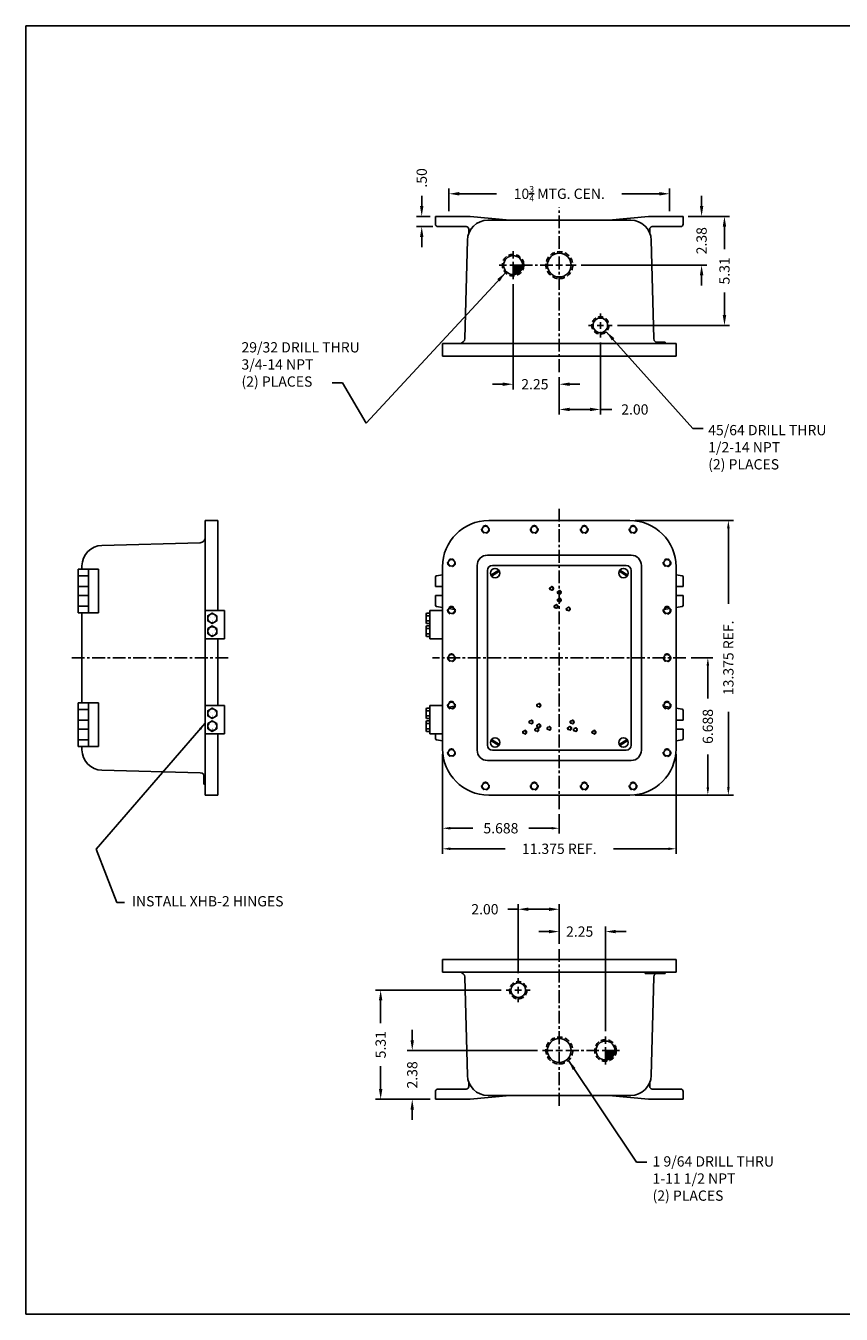
# Model space of a CAD drawing. Extents: x 0 to 78.5, y 0 to 62.8.
# Drawn here: x 0 to 39.7, y 0 to 62.8 of the extents above; entities that cross this region are included whole.
import ezdxf

# ---------------------------------------------------------------- set-up
doc = ezdxf.new("R2010")
doc.units = 0
doc.header["$LTSCALE"] = 0.5
doc.header["$MEASUREMENT"] = 0
doc.linetypes.add('CENTER', pattern=[2, 1.25, -0.25, 0.25, -0.25])
doc.linetypes.add('DASHED', pattern=[0.75, 0.5, -0.25])
doc.layers.get('0').update_dxf_attribs({"linetype": 'CONTINUOUS'})
doc.layers.get('DEFPOINTS').update_dxf_attribs({"linetype": 'CONTINUOUS'})
for name, color, linetype in [('CENTER', 1, 'CENTER'), ('Csize$0$BORDER', 170, 'CONTINUOUS'), ('DIM', 3, 'CONTINUOUS'), ('DRILL', 5, 'CONTINUOUS'), ('HATCH', 6, 'CONTINUOUS'), ('TAP', 4, 'DASHED')]:
    doc.layers.add(name, color=color, linetype=linetype)
doc.styles.add('ROMANS', font='ROMANS.SHX')
doc.dimstyles.new('CAST$0', dxfattribs={"dimscale": 4, "dimtxt": 0.125, "dimasz": 0.125, "dimexe": 0.0625, "dimexo": 0.0625, "dimgap": 0.09, "dimtad": 0, "dimdec": 5, "dimzin": 4, "dimdsep": 46, "dimlunit": 5, "dimtxsty": 'ROMANS', "dimcen": 0.09, "dimadec": 0, "dimazin": 0, "dimtfac": 0.625, "dimtdec": 5, "dimtofl": 0, "dimtmove": 0, "dimatfit": 3, "dimfxl": 0, "dimtolj": 1, "dimtzin": 4, "dimarcsym": 0})
doc.dimstyles.new('MACH2$0', dxfattribs={"dimscale": 4, "dimtxt": 0.125, "dimasz": 0.125, "dimexe": 0.0625, "dimexo": 0.0625, "dimgap": 0.09, "dimtad": 0, "dimzin": 4, "dimdsep": 46, "dimtxsty": 'ROMANS', "dimcen": 0.09, "dimadec": 0, "dimazin": 0, "dimtfac": 0.625, "dimtofl": 0, "dimtmove": 0, "dimatfit": 3, "dimfxl": 0, "dimtolj": 1, "dimtzin": 4, "dimarcsym": 0})
doc.dimstyles.new('MACH2$7', dxfattribs={"dimscale": 4, "dimtxt": 0.125, "dimasz": 0.125, "dimexe": 0.0625, "dimexo": 0.0625, "dimgap": 0.09, "dimtad": 0, "dimtih": 1, "dimtoh": 1, "dimzin": 4, "dimdsep": 46, "dimtxsty": 'ROMANS', "dimcen": 0.09, "dimadec": 0, "dimazin": 0, "dimtfac": 0.625, "dimtofl": 0, "dimtmove": 0, "dimatfit": 3, "dimfxl": 0, "dimtolj": 1, "dimtzin": 4, "dimarcsym": 0})
doc.dimstyles.new('MACH3$0', dxfattribs={"dimtxt": 0.125, "dimasz": 0.0938, "dimexe": 0.0625, "dimexo": 0.0625, "dimgap": 0.09, "dimtad": 0, "dimdec": 3, "dimzin": 4, "dimdsep": 46, "dimtxsty": 'ROMANS', "dimcen": 0.09, "dimadec": 0, "dimazin": 0, "dimtfac": 0.625, "dimtdec": 3, "dimtofl": 0, "dimtmove": 0, "dimatfit": 3, "dimfxl": 0, "dimtolj": 1, "dimtzin": 4, "dimarcsym": 0})
doc.dimstyles.new('MACH3$7', dxfattribs={"dimtxt": 0.125, "dimasz": 0.0938, "dimexe": 0.0625, "dimexo": 0.0625, "dimgap": 0.09, "dimtad": 0, "dimtih": 1, "dimtoh": 1, "dimdec": 3, "dimzin": 4, "dimdsep": 46, "dimtxsty": 'ROMANS', "dimcen": 0.09, "dimadec": 0, "dimazin": 0, "dimtfac": 0.625, "dimtdec": 3, "dimtofl": 0, "dimtmove": 0, "dimatfit": 3, "dimfxl": 0, "dimtolj": 1, "dimtzin": 4, "dimarcsym": 0})

# ---------------------------------------------------------------- blocks, each defined once
blk = doc.blocks.new('*D1')
at = {"color": 0, "linetype": 'ByBlock'}
for p, q in [((20.296, 27.281), (20.296, 23.418)), ((25.983, 24.351), (25.983, 23.418)), ((20.671, 23.668), (21.78, 23.668)), ((25.608, 23.668), (24.5, 23.668))]:
    blk.add_line(p, q, dxfattribs=at)
for points in [[(20.671, 23.731), (20.671, 23.606), (20.296, 23.668)], [(25.608, 23.731), (25.608, 23.606), (25.983, 23.668)]]:
    blk.add_solid(points, dxfattribs=at)
at = {"layer": 'DEFPOINTS', "color": 0, "linetype": 'ByBlock'}
for p in [(20.296, 27.531), (25.983, 24.601), (25.983, 23.668)]:
    blk.add_point(p, dxfattribs=at)
at = {"color": 0, "linetype": 'ByBlock', "insert": (23.14, 23.668), "char_height": 0.5, "attachment_point": 5, "style": 'ROMANS'}
blk.add_mtext('\\A1;5.688', dxfattribs=at)
blk = doc.blocks.new('*D2')
at = {"color": 0, "linetype": 'ByBlock'}
for p, q in [((20.296, 27.281), (20.296, 22.418)), ((31.671, 27.281), (31.671, 22.418)), ((20.671, 22.668), (23.35, 22.668)), ((31.296, 22.668), (28.617, 22.668))]:
    blk.add_line(p, q, dxfattribs=at)
for points in [[(20.671, 22.731), (20.671, 22.606), (20.296, 22.668)], [(31.296, 22.731), (31.296, 22.606), (31.671, 22.668)]]:
    blk.add_solid(points, dxfattribs=at)
at = {"layer": 'DEFPOINTS', "color": 0, "linetype": 'ByBlock'}
for p in [(20.296, 27.531), (31.671, 27.531), (31.671, 22.668)]:
    blk.add_point(p, dxfattribs=at)
at = {"color": 0, "linetype": 'ByBlock', "insert": (25.983, 22.668), "char_height": 0.5, "attachment_point": 5, "style": 'ROMANS'}
blk.add_mtext('\\A1;{11.375 REF.}', dxfattribs=at)
blk = doc.blocks.new('*D3')
at = {"color": 0, "linetype": 'ByBlock'}
for p, q in [((32.4, 31.969), (33.468, 31.969)), ((33.218, 31.594), (33.218, 29.985)), ((33.218, 25.656), (33.218, 27.265)), ((29.671, 25.281), (33.468, 25.281))]:
    blk.add_line(p, q, dxfattribs=at)
for points in [[(33.156, 31.594), (33.281, 31.594), (33.218, 31.969)], [(33.156, 25.656), (33.281, 25.656), (33.218, 25.281)]]:
    blk.add_solid(points, dxfattribs=at)
at = {"layer": 'DEFPOINTS', "color": 0, "linetype": 'ByBlock'}
for p in [(32.15, 31.969), (33.218, 31.969), (29.421, 25.281)]:
    blk.add_point(p, dxfattribs=at)
at = {"color": 0, "linetype": 'ByBlock', "insert": (33.218, 28.625), "char_height": 0.5, "attachment_point": 5, "rotation": 90, "style": 'ROMANS'}
blk.add_mtext('\\A1;6.688', dxfattribs=at)
blk = doc.blocks.new('*D4')
at = {"color": 0, "linetype": 'ByBlock'}
for p, q in [((29.671, 38.656), (34.468, 38.656)), ((34.218, 38.281), (34.218, 34.603)), ((34.218, 25.656), (34.218, 29.335)), ((29.671, 25.281), (34.468, 25.281))]:
    blk.add_line(p, q, dxfattribs=at)
for points in [[(34.156, 38.281), (34.281, 38.281), (34.218, 38.656)], [(34.156, 25.656), (34.281, 25.656), (34.218, 25.281)]]:
    blk.add_solid(points, dxfattribs=at)
at = {"layer": 'DEFPOINTS', "color": 0, "linetype": 'ByBlock'}
for p in [(29.421, 38.656), (34.218, 38.656), (29.421, 25.281)]:
    blk.add_point(p, dxfattribs=at)
at = {"color": 0, "linetype": 'ByBlock', "insert": (34.218, 31.969), "char_height": 0.5, "attachment_point": 5, "rotation": 90, "style": 'ROMANS'}
blk.add_mtext('\\A1;{13.375 REF.}', dxfattribs=at)
blk = doc.blocks.new('*D6')
at = {"layer": 'DEFPOINTS', "color": 0}
for p in [(27.983, 47.576), (25.983, 45.885), (27.983, 44.064)]:
    blk.add_point(p, dxfattribs=at)
at = {"layer": 'DIM', "color": 0, "lineweight": -2}
for p, q in [((27.983, 47.326), (27.983, 43.814)), ((25.983, 45.635), (25.983, 43.814)), ((26.483, 44.064), (27.483, 44.064)), ((27.983, 44.064), (28.541, 44.064))]:
    blk.add_line(p, q, dxfattribs=at)
at = {"layer": 'DIM', "color": 0}
for points in [[(26.483, 44.148), (26.483, 43.981), (25.983, 44.064)], [(27.483, 44.148), (27.483, 43.981), (27.983, 44.064)]]:
    blk.add_solid(points, dxfattribs=at)
at = {"layer": 'DIM', "color": 0, "insert": (29.663, 44.064), "char_height": 0.5, "attachment_point": 5, "style": 'ROMANS'}
blk.add_mtext('\\A1;2.00', dxfattribs=at)
blk = doc.blocks.new('*D7')
at = {"layer": 'DEFPOINTS', "color": 0}
for p in [(23.733, 50.409), (25.983, 45.885), (23.733, 45.292)]:
    blk.add_point(p, dxfattribs=at)
at = {"layer": 'DIM', "color": 0, "lineweight": -2}
for p, q in [((23.733, 50.159), (23.733, 45.042)), ((23.233, 45.292), (22.733, 45.292)), ((25.983, 45.635), (25.983, 45.042)), ((26.483, 45.292), (26.983, 45.292))]:
    blk.add_line(p, q, dxfattribs=at)
at = {"layer": 'DIM', "color": 0}
for points in [[(23.233, 45.376), (23.233, 45.209), (23.733, 45.292)], [(26.483, 45.376), (26.483, 45.209), (25.983, 45.292)]]:
    blk.add_solid(points, dxfattribs=at)
at = {"layer": 'DIM', "color": 0, "insert": (24.794, 45.292), "char_height": 0.5, "attachment_point": 5, "style": 'ROMANS'}
blk.add_mtext('\\A1;2.25', dxfattribs=at)
blk = doc.blocks.new('*D8')
at = {"layer": 'DEFPOINTS', "color": 0}
for p in [(32.015, 53.469), (26.801, 51.094), (32.914, 51.094)]:
    blk.add_point(p, dxfattribs=at)
at = {"layer": 'DIM', "color": 0, "lineweight": -2}
for p, q in [((32.914, 53.969), (32.914, 54.469)), ((32.265, 53.469), (33.164, 53.469)), ((27.051, 51.094), (33.164, 51.094)), ((32.914, 50.594), (32.914, 50.094))]:
    blk.add_line(p, q, dxfattribs=at)
at = {"layer": 'DIM', "color": 0}
for points in [[(32.831, 53.969), (32.998, 53.969), (32.914, 53.469)], [(32.831, 50.594), (32.998, 50.594), (32.914, 51.094)]]:
    blk.add_solid(points, dxfattribs=at)
at = {"layer": 'DIM', "color": 0, "insert": (32.914, 52.281), "char_height": 0.5, "attachment_point": 5, "rotation": 90, "style": 'ROMANS'}
blk.add_mtext('\\A1;2.38', dxfattribs=at)
blk = doc.blocks.new('*D9')
at = {"layer": 'DEFPOINTS', "color": 0}
for p in [(32.015, 53.469), (28.563, 48.156), (34.028, 48.156)]:
    blk.add_point(p, dxfattribs=at)
at = {"layer": 'DIM', "color": 0, "lineweight": -2}
for p, q in [((32.265, 53.469), (34.278, 53.469)), ((34.028, 52.969), (34.028, 51.863)), ((34.028, 48.656), (34.028, 49.762)), ((28.813, 48.156), (34.278, 48.156))]:
    blk.add_line(p, q, dxfattribs=at)
at = {"layer": 'DIM', "color": 0}
for points in [[(33.945, 52.969), (34.111, 52.969), (34.028, 53.469)], [(33.945, 48.656), (34.111, 48.656), (34.028, 48.156)]]:
    blk.add_solid(points, dxfattribs=at)
at = {"layer": 'DIM', "color": 0, "insert": (34.028, 50.813), "char_height": 0.5, "attachment_point": 5, "rotation": 90, "style": 'ROMANS'}
blk.add_mtext('\\A1;5.31', dxfattribs=at)
blk = doc.blocks.new('*D10')
at = {"layer": 'DEFPOINTS', "color": 0}
for p in [(23.983, 19.723), (25.983, 17.781), (23.983, 16.361)]:
    blk.add_point(p, dxfattribs=at)
at = {"layer": 'DIM', "color": 0, "lineweight": -2}
for p, q in [((23.983, 19.723), (23.483, 19.723)), ((23.983, 16.611), (23.983, 19.973)), ((25.483, 19.723), (24.483, 19.723)), ((25.983, 18.031), (25.983, 19.973))]:
    blk.add_line(p, q, dxfattribs=at)
at = {"layer": 'DIM', "color": 0}
for points in [[(24.483, 19.806), (24.483, 19.639), (23.983, 19.723)], [(25.483, 19.806), (25.483, 19.639), (25.983, 19.723)]]:
    blk.add_solid(points, dxfattribs=at)
at = {"layer": 'DIM', "color": 0, "insert": (22.361, 19.723), "char_height": 0.5, "attachment_point": 5, "style": 'ROMANS'}
blk.add_mtext('\\A1;2.00', dxfattribs=at)
blk = doc.blocks.new('*D11')
at = {"layer": 'DEFPOINTS', "color": 0}
for p in [(28.233, 18.635), (25.983, 17.781), (28.233, 13.529)]:
    blk.add_point(p, dxfattribs=at)
at = {"layer": 'DIM', "color": 0, "lineweight": -2}
for p, q in [((25.983, 18.031), (25.983, 18.885)), ((28.233, 13.779), (28.233, 18.885)), ((25.483, 18.635), (24.983, 18.635)), ((28.733, 18.635), (29.233, 18.635))]:
    blk.add_line(p, q, dxfattribs=at)
at = {"layer": 'DIM', "color": 0}
for points in [[(25.483, 18.719), (25.483, 18.552), (25.983, 18.635)], [(28.733, 18.719), (28.733, 18.552), (28.233, 18.635)]]:
    blk.add_solid(points, dxfattribs=at)
at = {"layer": 'DIM', "color": 0, "insert": (26.976, 18.635), "char_height": 0.5, "attachment_point": 5, "style": 'ROMANS'}
blk.add_mtext('\\A1;2.25', dxfattribs=at)
blk = doc.blocks.new('*D12')
at = {"layer": 'DEFPOINTS', "color": 0}
for p in [(18.822, 12.844), (25.166, 12.844), (19.952, 10.469)]:
    blk.add_point(p, dxfattribs=at)
at = {"layer": 'DIM', "color": 0, "lineweight": -2}
for p, q in [((18.822, 13.344), (18.822, 13.844)), ((24.916, 12.844), (18.572, 12.844)), ((19.702, 10.469), (18.572, 10.469)), ((18.822, 9.969), (18.822, 9.469))]:
    blk.add_line(p, q, dxfattribs=at)
at = {"layer": 'DIM', "color": 0}
for points in [[(18.738, 13.344), (18.905, 13.344), (18.822, 12.844)], [(18.738, 9.969), (18.905, 9.969), (18.822, 10.469)]]:
    blk.add_solid(points, dxfattribs=at)
at = {"layer": 'DIM', "color": 0, "insert": (18.822, 11.656), "char_height": 0.5, "attachment_point": 5, "rotation": 90, "style": 'ROMANS'}
blk.add_mtext('\\A1;2.38', dxfattribs=at)
blk = doc.blocks.new('*D13')
at = {"layer": 'DEFPOINTS', "color": 0}
for p in [(17.284, 15.781), (23.403, 15.781), (19.952, 10.469)]:
    blk.add_point(p, dxfattribs=at)
at = {"layer": 'DIM', "color": 0, "lineweight": -2}
for p, q in [((23.153, 15.781), (17.034, 15.781)), ((17.284, 15.281), (17.284, 14.175)), ((17.284, 10.969), (17.284, 12.075)), ((19.702, 10.469), (17.034, 10.469))]:
    blk.add_line(p, q, dxfattribs=at)
at = {"layer": 'DIM', "color": 0}
for points in [[(17.2, 15.281), (17.367, 15.281), (17.284, 15.781)], [(17.2, 10.969), (17.367, 10.969), (17.284, 10.469)]]:
    blk.add_solid(points, dxfattribs=at)
at = {"layer": 'DIM', "color": 0, "insert": (17.284, 13.125), "char_height": 0.5, "attachment_point": 5, "rotation": 90, "style": 'ROMANS'}
blk.add_mtext('\\A1;5.31', dxfattribs=at)
blk = doc.blocks.new('Csize')
at = {"layer": 'Csize$0$BORDER'}
for p, q in [((0, 15.688), (19.625, 15.688)), ((0, 0), (0, 15.688)), ((19.625, 0), (0, 0))]:
    blk.add_line(p, q, dxfattribs=at)
blk = doc.blocks.new('*D26')
at = {"layer": 'DEFPOINTS', "color": 0}
for p in [(31.358, 54.568), (20.608, 53.469), (31.358, 53.469)]:
    blk.add_point(p, dxfattribs=at)
at = {"layer": 'DIM', "color": 0, "lineweight": -2}
for p, q in [((20.608, 53.719), (20.608, 54.818)), ((31.358, 53.719), (31.358, 54.818)), ((21.108, 54.568), (22.93, 54.568)), ((30.858, 54.568), (29.037, 54.568))]:
    blk.add_line(p, q, dxfattribs=at)
at = {"layer": 'DIM', "color": 0}
for points in [[(21.108, 54.652), (21.108, 54.485), (20.608, 54.568)], [(30.858, 54.652), (30.858, 54.485), (31.358, 54.568)]]:
    blk.add_solid(points, dxfattribs=at)
at = {"layer": 'DIM', "color": 0, "insert": (25.983, 54.568), "char_height": 0.5, "attachment_point": 5, "style": 'ROMANS'}
blk.add_mtext('\\A1;10{\\H0.625000x;\\S3/4;} MTG. CEN.', dxfattribs=at)
blk = doc.blocks.new('*D28')
at = {"layer": 'DEFPOINTS', "color": 0}
for p in [(19.284, 53.469), (19.952, 53.469), (20.077, 52.969)]:
    blk.add_point(p, dxfattribs=at)
at = {"layer": 'DIM', "color": 0, "lineweight": -2}
for p, q in [((19.284, 53.969), (19.284, 54.469)), ((19.702, 53.469), (19.034, 53.469)), ((19.827, 52.969), (19.034, 52.969)), ((19.284, 52.469), (19.284, 51.969))]:
    blk.add_line(p, q, dxfattribs=at)
at = {"layer": 'DIM', "color": 0}
for points in [[(19.201, 53.969), (19.368, 53.969), (19.284, 53.469)], [(19.201, 52.469), (19.368, 52.469), (19.284, 52.969)]]:
    blk.add_solid(points, dxfattribs=at)
at = {"layer": 'DIM', "color": 0, "insert": (19.284, 55.341), "char_height": 0.5, "attachment_point": 5, "rotation": 90, "style": 'ROMANS'}
blk.add_mtext('\\A1;.50', dxfattribs=at)

msp = doc.modelspace()

# ---------------------------------------------------------------- hatches: boundary and pattern name
at = {"layer": 'HATCH'}
for points in [[(24.19426, 51.09375), (24.05336, 51.09375), (23.73336, 51.09375), (23.73336, 50.77375), (23.73336, 50.63285, 0.414213562)], [(28.23336, 12.52375), (28.23336, 12.38285, 0.414213562), (28.69426, 12.84375), (28.55336, 12.84375), (28.23336, 12.84375)]]:
    msp.add_hatch(color=256, dxfattribs=at).paths.add_polyline_path(points)

# ---------------------------------------------------------------- linework, layer by layer
for p, q in [((21.63961, 53.46875), (19.95211, 53.46875)), ((19.95211, 53.46875), (19.95211, 53.09375)), ((23.57711, 53.28125), (21.63961, 53.46875)), ((28.38961, 53.28125), (30.32711, 53.46875)), ((30.32711, 53.46875), (32.01461, 53.46875)), ((32.01461, 53.46875), (32.01461, 53.09375)), ((21.45211, 52.96875), (20.07711, 52.96875)), ((21.57711, 52.84375), (21.57711, 52.652146)), ((22.505784, 53.28125), (29.460936, 53.28125)), ((30.38961, 52.84375), (30.38961, 52.652146)), ((30.51461, 52.96875), (31.88961, 52.96875)), ((21.380887, 47.524706), (21.506127, 52.307427)), ((30.585833, 47.524706), (30.460593, 52.307427)), ((20.29586, 47.28125), (31.67086, 47.28125)), ((20.29586, 46.65625), (20.29586, 47.28125)), ((30.670388, 47.34375), (31.144433, 47.34375)), ((31.144433, 47.28125), (31.144433, 47.34375)), ((31.67086, 46.65625), (31.67086, 47.28125)), ((20.29586, 46.65625), (31.67086, 46.65625)), ((8.736538, 38.65625), (8.736538, 25.28125)), ((9.361538, 38.65625), (8.736538, 38.65625)), ((9.361538, 38.65625), (9.361538, 34.26525)), ((29.42086, 38.65625), (22.54586, 38.65625)), ((8.493082, 37.571223), (3.710361, 37.445983)), ((2.736538, 36.446326), (2.736538, 36.28125)), ((20.29586, 27.53125), (20.29586, 36.40625)), ((21.98336, 27.46875), (21.98336, 36.46875)), ((29.48336, 36.96875), (22.48336, 36.96875)), ((29.23336, 36.46875), (22.73336, 36.46875)), ((29.98336, 27.46875), (29.98336, 36.46875)), ((31.67086, 27.53125), (31.67086, 36.40625)), ((2.549038, 34.15625), (2.549038, 36.28125)), ((3.549038, 36.28125), (2.549038, 36.28125)), ((3.049038, 35.959255), (2.549038, 35.959255)), ((3.049038, 34.15625), (3.049038, 36.28125)), ((3.549038, 34.15625), (3.549038, 36.28125)), ((19.95211, 35.90625), (19.95211, 35.4375)), ((20.004403, 35.967911), (20.29586, 36.016157)), ((22.48336, 27.71875), (22.48336, 36.21875)), ((29.48336, 27.71875), (29.48336, 36.21875)), ((31.962317, 35.967911), (31.67086, 36.016157)), ((32.01461, 35.90625), (32.01461, 35.4375)), ((3.049038, 35.4375), (2.549038, 35.4375)), ((19.95211, 35.4375), (20.29586, 35.4375)), ((32.01461, 35.4375), (31.67086, 35.4375)), ((3.049038, 35), (2.549038, 35)), ((19.95211, 34.53125), (19.95211, 35)), ((19.95211, 35), (20.29586, 35)), ((32.01461, 35), (31.67086, 35)), ((32.01461, 34.53125), (32.01461, 35)), ((3.049038, 34.478245), (2.549038, 34.478245)), ((3.549038, 34.15625), (2.549038, 34.15625)), ((2.736538, 34.15625), (2.736538, 29.78125)), ((9.674038, 34.26525), (8.736538, 34.26525)), ((9.674038, 34.26525), (9.674038, 32.89025)), ((19.498985, 34.110009), (19.518613, 34.144005)), ((19.498985, 34.110009), (19.498985, 33.670491)), ((19.518613, 34.144005), (19.67086, 34.144005)), ((19.518613, 34.017128), (19.67086, 34.017128)), ((19.67086, 34.26525), (20.29586, 34.26525)), ((19.67086, 34.26525), (19.67086, 32.89025)), ((20.004403, 34.469589), (20.29586, 34.421343)), ((20.604892, 34.370189), (20.883634, 34.324048)), ((31.083085, 34.324048), (31.361828, 34.370189)), ((31.962317, 34.469589), (31.67086, 34.421343)), ((19.498985, 33.670491), (19.518613, 33.636495)), ((19.498985, 33.485009), (19.518613, 33.519005)), ((19.498985, 33.485009), (19.498985, 33.045491)), ((19.518613, 33.763372), (19.67086, 33.763372)), ((19.518613, 33.636495), (19.67086, 33.636495)), ((19.518613, 33.519005), (19.67086, 33.519005)), ((19.518613, 33.392128), (19.67086, 33.392128)), ((9.674038, 32.89025), (8.736538, 32.89025)), ((9.361538, 32.89025), (9.361538, 29.64025)), ((19.498985, 33.045491), (19.518613, 33.011495)), ((19.518613, 33.138372), (19.67086, 33.138372)), ((19.518613, 33.011495), (19.67086, 33.011495)), ((19.67086, 32.89025), (20.29586, 32.89025)), ((2.549038, 29.78125), (2.549038, 27.65625)), ((3.549038, 29.78125), (2.549038, 29.78125)), ((3.049038, 29.78125), (3.049038, 27.65625)), ((3.549038, 29.78125), (3.549038, 27.65625)), ((9.674038, 29.64025), (8.736538, 29.64025)), ((9.674038, 29.64025), (9.674038, 28.26525)), ((19.498985, 29.485009), (19.518613, 29.519005)), ((19.518613, 29.519005), (19.67086, 29.519005)), ((19.67086, 29.64025), (19.67086, 28.26525)), ((19.67086, 29.64025), (20.29586, 29.64025)), ((20.604892, 29.567311), (20.883634, 29.613452)), ((31.083085, 29.613452), (31.361828, 29.567311)), ((31.962317, 29.467911), (31.67086, 29.516157)), ((3.049038, 29.459255), (2.549038, 29.459255)), ((3.049038, 28.9375), (2.549038, 28.9375)), ((19.498985, 29.485009), (19.498985, 29.045491)), ((19.498985, 29.045491), (19.518613, 29.011495)), ((19.498985, 28.860009), (19.518613, 28.894005)), ((19.518613, 29.392128), (19.67086, 29.392128)), ((19.518613, 29.138372), (19.67086, 29.138372)), ((19.518613, 29.011495), (19.67086, 29.011495)), ((19.518613, 28.894005), (19.67086, 28.894005)), ((32.01461, 28.9375), (31.67086, 28.9375)), ((32.01461, 29.40625), (32.01461, 28.9375)), ((3.049038, 28.5), (2.549038, 28.5)), ((9.674038, 28.26525), (8.736538, 28.26525)), ((9.361538, 28.26525), (9.361538, 25.28125)), ((19.498985, 28.860009), (19.498985, 28.420491)), ((19.498985, 28.420491), (19.518613, 28.386495)), ((19.518613, 28.767128), (19.67086, 28.767128)), ((19.518613, 28.513372), (19.67086, 28.513372)), ((19.518613, 28.386495), (19.67086, 28.386495)), ((19.67086, 28.26525), (20.29586, 28.26525)), ((19.95211, 28.03125), (19.95211, 28.26525)), ((32.01461, 28.5), (31.67086, 28.5)), ((32.01461, 28.03125), (32.01461, 28.5)), ((3.049038, 27.978245), (2.549038, 27.978245)), ((3.549038, 27.65625), (2.549038, 27.65625)), ((2.736538, 27.65625), (2.736538, 27.491174)), ((20.004403, 27.969589), (20.29586, 27.921343)), ((31.962317, 27.969589), (31.67086, 27.921343)), ((29.23336, 27.46875), (22.73336, 27.46875)), ((8.493082, 26.366277), (3.710361, 26.491517)), ((29.48336, 26.96875), (22.48336, 26.96875)), ((8.674038, 26.281722), (8.674038, 25.807677)), ((8.736538, 25.807677), (8.674038, 25.807677)), ((9.361538, 25.28125), (8.736538, 25.28125)), ((29.42086, 25.28125), (22.54586, 25.28125)), ((20.29586, 17.28125), (31.67086, 17.28125)), ((20.29586, 17.28125), (20.29586, 16.65625)), ((31.67086, 17.28125), (31.67086, 16.65625)), ((20.29586, 16.65625), (31.67086, 16.65625)), ((21.380887, 16.412794), (21.506127, 11.630073)), ((30.172161, 16.65625), (30.172161, 16.59375)), ((30.172161, 16.59375), (31.144433, 16.59375)), ((30.585833, 16.412794), (30.460593, 11.630073)), ((30.702491, 16.65625), (30.702491, 16.59375)), ((30.768782, 16.65625), (30.768782, 16.59375)), ((31.078141, 16.65625), (31.078141, 16.59375)), ((31.144433, 16.65625), (31.144433, 16.59375)), ((19.95211, 10.46875), (19.95211, 10.84375)), ((21.45211, 10.96875), (20.07711, 10.96875)), ((21.57711, 11.09375), (21.57711, 11.285354)), ((30.38961, 11.09375), (30.38961, 11.285354)), ((30.51461, 10.96875), (31.88961, 10.96875)), ((32.01461, 10.46875), (32.01461, 10.84375)), ((21.63961, 10.46875), (19.95211, 10.46875)), ((23.57711, 10.65625), (21.63961, 10.46875)), ((22.505784, 10.65625), (29.460936, 10.65625)), ((28.38961, 10.65625), (30.32711, 10.46875)), ((30.32711, 10.46875), (32.01461, 10.46875))]:
    msp.add_line(p, q)
at = {"ltscale": 5}
for p, q in [((23.038057, 36.237308), (22.647647, 36.001554)), ((23.069073, 36.185946), (22.678663, 35.950192)), ((28.897647, 36.185946), (29.288057, 35.950192)), ((28.928663, 36.237308), (29.319073, 36.001554)), ((23.038057, 27.700192), (22.647647, 27.935946)), ((23.069073, 27.751554), (22.678663, 27.987308)), ((28.897647, 27.751554), (29.288057, 27.987308)), ((28.928663, 27.700192), (29.319073, 27.935946))]:
    msp.add_line(p, q, dxfattribs=at)
for points in [[(9.300296, 34.017128), (9.080538, 34.144005), (8.860779, 34.017128), (8.860779, 33.763372), (9.080538, 33.636495), (9.300296, 33.763372)], [(9.300296, 33.392128), (9.080538, 33.519005), (8.860779, 33.392128), (8.860779, 33.138372), (9.080538, 33.011495), (9.300296, 33.138372)], [(9.300296, 29.392128), (9.080538, 29.519005), (8.860779, 29.392128), (8.860779, 29.138372), (9.080538, 29.011495), (9.300296, 29.138372)], [(9.300296, 28.767128), (9.080538, 28.894005), (8.860779, 28.767128), (8.860779, 28.513372), (9.080538, 28.386495), (9.300296, 28.513372)]]:
    msp.add_lwpolyline(points, close=True)
at = {"const_width": 0.01}
for points in [[(8.890221, 34.000129), (8.995822, 33.939161)], [(9.270854, 34.000129), (9.165253, 33.939161)], [(8.890221, 33.375129), (8.995822, 33.314161)], [(9.080538, 33.670491), (9.080538, 33.792429)], [(9.270854, 33.375129), (9.165253, 33.314161)], [(9.080538, 33.045491), (9.080538, 33.167429)], [(8.890221, 29.375129), (8.995822, 29.314161)], [(9.080538, 29.045491), (9.080538, 29.167429)], [(9.270854, 29.375129), (9.165253, 29.314161)], [(8.890221, 28.750129), (8.995822, 28.689161)], [(9.080538, 28.420491), (9.080538, 28.542429)], [(9.270854, 28.750129), (9.165253, 28.689161)]]:
    msp.add_lwpolyline(points, dxfattribs=at)
for centre, radius in [((22.85836, 36.09375), 0.23), ((29.10836, 36.09375), 0.23), ((9.080538, 33.89025), 0.219759), ((9.080538, 33.26525), 0.219759), ((9.080538, 29.26525), 0.219759), ((9.080538, 28.64025), 0.219759), ((22.85836, 27.84375), 0.23), ((29.10836, 27.84375), 0.23)]:
    msp.add_circle(centre, radius)
for centre, radius, start, end in [((20.07711, 53.09375), 0.125, 180, 270), ((21.45211, 52.84375), 0.125, 0, 90), ((22.505784, 52.28125), 1, 90, 178.5), ((29.460936, 52.28125), 1, 1.5, 90), ((30.51461, 52.84375), 0.125, 90, 180), ((31.88961, 53.09375), 0.125, 270, 360), ((21.130973, 47.53125), 0.25, 270, 358.5), ((30.835747, 47.53125), 0.25, 181.5, 270), ((22.54586, 36.40625), 2.25, 90, 180), ((29.42086, 36.40625), 2.25, 0, 90), ((8.486538, 37.821137), 0.25, 271.5, 0), ((3.736538, 36.446326), 1, 91.5, 180), ((22.48336, 36.46875), 0.5, 90, 180), ((22.73336, 36.21875), 0.25, 90, 180), ((29.23336, 36.21875), 0.25, 0, 90), ((29.48336, 36.46875), 0.5, 0, 90), ((20.01461, 35.90625), 0.0625, 99.39909349, 180), ((31.95211, 35.90625), 0.0625, 0, 80.60090651), ((20.01461, 34.53125), 0.0625, 180, 260.60090651), ((31.95211, 34.53125), 0.0625, 279.39909349, 0), ((19.611318, 34.080566), 0.112333, 154.38424747, 214.38424747), ((19.918874, 33.89025), 0.419889, 162.41204623, 197.58795377), ((19.611318, 33.699934), 0.112333, 145.61575253, 205.61575253), ((19.611318, 33.455566), 0.112333, 154.38424747, 214.38424747), ((19.918874, 33.26525), 0.419889, 162.41204623, 197.58795377), ((19.611318, 33.074934), 0.112333, 145.61575253, 205.61575253), ((19.611318, 29.455566), 0.112333, 154.38424747, 214.38424747), ((19.918874, 29.26525), 0.419889, 162.41204623, 197.58795377), ((19.611318, 29.074934), 0.112333, 145.61575253, 205.61575253), ((19.611318, 28.830566), 0.112333, 154.38424747, 214.38424747), ((31.95211, 29.40625), 0.0625, 0, 80.60090651), ((19.918874, 28.64025), 0.419889, 162.41204623, 197.58795377), ((19.611318, 28.449934), 0.112333, 145.61575253, 205.61575253), ((20.01461, 28.03125), 0.0625, 180, 260.60090651), ((22.73336, 27.71875), 0.25, 180, 270), ((29.23336, 27.71875), 0.25, 270, 0), ((31.95211, 28.03125), 0.0625, 279.39909349, 0), ((3.736538, 27.491174), 1, 180, 268.5), ((22.54586, 27.53125), 2.25, 180, 270), ((22.48336, 27.46875), 0.5, 180, 270), ((29.42086, 27.53125), 2.25, 270, 0), ((29.48336, 27.46875), 0.5, 270, 0), ((8.486538, 26.116363), 0.25, 0, 88.5), ((21.130973, 16.40625), 0.25, 1.5, 90), ((30.835747, 16.40625), 0.25, 90, 178.5), ((22.505784, 11.65625), 1, 181.5, 270), ((29.460936, 11.65625), 1, 270, 358.5), ((20.07711, 10.84375), 0.125, 90, 180), ((21.45211, 11.09375), 0.125, 270, 0), ((30.51461, 11.09375), 0.125, 180, 270), ((31.88961, 10.84375), 0.125, 0, 90)]:
    msp.add_arc(centre, radius, start, end)
at = {"layer": 'CENTER'}
for p, q in [((25.98336, 45.884894), (25.98336, 53.89838)), ((23.73336, 51.41375), (23.73336, 51.77875)), ((23.41336, 51.09375), (23.04836, 51.09375)), ((23.57336, 51.09375), (24.05336, 51.09375)), ((23.73336, 50.77375), (23.73336, 51.25375)), ((24.05336, 51.09375), (25.66336, 51.09375)), ((25.66336, 51.09375), (25.16586, 51.09375)), ((25.82336, 51.09375), (26.14336, 51.09375)), ((26.30336, 51.09375), (26.80086, 51.09375)), ((23.73336, 50.77375), (23.73336, 50.40875)), ((27.98336, 48.47625), (27.98336, 48.73625)), ((27.66336, 48.15625), (27.40336, 48.15625)), ((27.82336, 48.15625), (28.14336, 48.15625)), ((27.98336, 47.99625), (27.98336, 48.31625)), ((27.98336, 47.83625), (27.98336, 47.57625)), ((28.30336, 48.15625), (28.56336, 48.15625)), ((25.98336, 24.601312), (25.98336, 39.336188)), ((2.236538, 31.96875), (9.861538, 31.96875)), ((32.150062, 31.96875), (19.816657, 31.96875)), ((25.98336, 10.15625), (25.98336, 17.78125)), ((23.98336, 16.10125), (23.98336, 16.36125)), ((23.66336, 15.78125), (23.40336, 15.78125)), ((23.82336, 15.78125), (24.14336, 15.78125)), ((23.98336, 15.62125), (23.98336, 15.94125)), ((24.30336, 15.78125), (24.56336, 15.78125)), ((23.98336, 15.46125), (23.98336, 15.20125)), ((28.23336, 13.16375), (28.23336, 13.52875)), ((25.66336, 12.84375), (25.16586, 12.84375)), ((25.82336, 12.84375), (26.14336, 12.84375)), ((26.30336, 12.84375), (27.91336, 12.84375)), ((27.91336, 12.84375), (27.54836, 12.84375)), ((28.07336, 12.84375), (28.55336, 12.84375)), ((28.23336, 12.52375), (28.23336, 13.00375)), ((28.55336, 12.84375), (28.91836, 12.84375)), ((28.23336, 12.52375), (28.23336, 12.15875))]:
    msp.add_line(p, q, dxfattribs=at)
at = {"layer": 'DRILL'}
for centre, radius in [((23.73336, 51.09375), 0.4609), ((25.98336, 51.09375), 0.5781), ((25.98336, 51.09375), 0.5781), ((27.98336, 48.15625), 0.35935), ((22.38961, 38.21875), 0.15625), ((24.76461, 38.21875), 0.15625), ((27.20211, 38.21875), 0.15625), ((29.57711, 38.21875), 0.15625), ((20.73336, 36.59375), 0.15625), ((31.23336, 36.59375), 0.15625), ((25.60836, 35.34375), 0.07475), ((25.98336, 35.15625), 0.07475), ((25.82736, 34.46875), 0.07475), ((25.98336, 34.78125), 0.07475), ((20.73336, 34.28125), 0.15625), ((26.42086, 34.34375), 0.07475), ((31.23336, 34.28125), 0.15625), ((20.73336, 31.96875), 0.15625), ((31.23336, 31.96875), 0.15625), ((20.73336, 29.65625), 0.15625), ((24.98336, 29.65625), 0.07475), ((31.23336, 29.65625), 0.15625), ((24.60836, 28.84375), 0.07475), ((26.60836, 28.84375), 0.07475), ((24.29586, 28.34375), 0.07475), ((24.88966, 28.46875), 0.07475), ((24.98336, 28.65625), 0.07475), ((25.48336, 28.53125), 0.07475), ((26.48336, 28.53125), 0.07475), ((26.76466, 28.46875), 0.07475), ((27.67086, 28.34375), 0.07475), ((20.73336, 27.34375), 0.15625), ((31.23336, 27.34375), 0.15625), ((22.38961, 25.71875), 0.15625), ((24.76461, 25.71875), 0.15625), ((27.20211, 25.71875), 0.15625), ((29.57711, 25.71875), 0.15625), ((23.98336, 15.78125), 0.35935), ((25.98336, 12.84375), 0.5781), ((25.98336, 12.84375), 0.5781), ((28.23336, 12.84375), 0.4609)]:
    msp.add_circle(centre, radius, dxfattribs=at)
at = {"layer": 'TAP'}
for centre, radius in [((23.73336, 51.09375), 0.525), ((25.98336, 51.09375), 0.6575), ((25.98336, 51.09375), 0.6575), ((27.98336, 48.15625), 0.42), ((22.38961, 38.21875), 0.1875), ((24.76461, 38.21875), 0.1875), ((27.20211, 38.21875), 0.1875), ((29.57711, 38.21875), 0.1875), ((20.73336, 36.59375), 0.1875), ((31.23336, 36.59375), 0.1875), ((20.73336, 34.28125), 0.1875), ((31.23336, 34.28125), 0.1875), ((20.73336, 31.96875), 0.1875), ((31.23336, 31.96875), 0.1875), ((20.73336, 29.65625), 0.1875), ((31.23336, 29.65625), 0.1875), ((20.73336, 27.34375), 0.1875), ((31.23336, 27.34375), 0.1875), ((22.38961, 25.71875), 0.1875), ((24.76461, 25.71875), 0.1875), ((27.20211, 25.71875), 0.1875), ((29.57711, 25.71875), 0.1875), ((23.98336, 15.78125), 0.42), ((25.98336, 12.84375), 0.6575), ((25.98336, 12.84375), 0.6575), ((28.23336, 12.84375), 0.525)]:
    msp.add_circle(centre, radius, dxfattribs=at)
at = {"layer": 'TAP', "ltscale": 0.5}
for centre in [(25.60836, 35.34375), (25.98336, 35.15625), (25.82736, 34.46875), (25.98336, 34.78125), (26.42086, 34.34375), (24.98336, 29.65625), (24.60836, 28.84375), (26.60836, 28.84375), (24.29586, 28.34375), (24.88966, 28.46875), (24.98336, 28.65625), (25.48336, 28.53125), (26.48336, 28.53125), (26.76466, 28.46875), (27.67086, 28.34375)]:
    msp.add_circle(centre, 0.095, dxfattribs=at)

# ---------------------------------------------------------------- block references
at = {"layer": 'DIM', "xscale": 4, "yscale": 4, "zscale": 4}
msp.add_blockref('Csize', (0, 0), dxfattribs=at)

# ---------------------------------------------------------------- texts
at = {"layer": 'DIM', "char_height": 0.5, "attachment_point": 4, "style": 'ROMANS'}
for s, insert in [('{29/32 DRILL THRU}\\P{3/4-14 NPT}\\P{(2) PLACES}', (10.505718, 46.191997)), ('{45/64 DRILL THRU}\\P{1/2-14 NPT}\\P{(2) PLACES}', (33.235358, 42.160037)), ('{INSTALL XHB-2 HINGES}', (5.165128, 20.047781)), ('{1 9/64 DRILL THRU}\\P{1-11 1/2 NPT}\\P{(2) PLACES}', (30.526159, 6.543799))]:
    msp.add_mtext(s, dxfattribs=dict(at, insert=insert))

# ---------------------------------------------------------------- dimensions: what is measured, and where the dimension line sits
at = {"layer": 'DIM'}
for base, p1, p2, picture, middle in [((19.284199, 53.46875), (20.07711, 52.96875), (19.95211, 53.46875), '*D28', (19.284199, 55.340655)), ((32.9144193992, 51.09375), (32.0146099276, 53.46875), (26.8008599276, 51.09375), '*D8', (32.9144193992, 52.28125)), ((34.028078, 48.15625), (32.01461, 53.46875), (28.56336, 48.15625), '*D9', (34.028078, 50.8125))]:
    dim = msp.add_linear_dim(base=base, p1=p1, p2=p2, angle=90, dimstyle='MACH2$0', dxfattribs=at)
    dim.commit()
    dim.dimension.update_dxf_attribs({"geometry": picture, "text_midpoint": middle})
dim = msp.add_linear_dim(base=(31.35836, 54.568489), p1=(20.60836, 53.46875), p2=(31.35836, 53.46875), text='<> MTG. CEN.', dimstyle='CAST$0', dxfattribs=at)
dim.commit()
dim.dimension.update_dxf_attribs({"geometry": '*D26', "text_midpoint": (25.98336, 54.568489)})
for base, p2, picture, middle in [((23.73336, 45.292448), (23.73336, 50.40875), '*D7', (24.793639, 45.292448)), ((27.98336, 44.064295), (27.98336, 47.57625), '*D6', (29.662986, 44.064295))]:
    dim = msp.add_linear_dim(base=base, p1=(25.98336, 45.884894), p2=p2, dimstyle='MACH2$0', dxfattribs=at)
    dim.commit()
    dim.dimension.update_dxf_attribs({"geometry": picture, "text_midpoint": middle, "dimtype": 160})
dim = msp.add_linear_dim(base=(34.218329, 38.65625), p1=(29.42086, 25.28125), p2=(29.42086, 38.65625), angle=90, text='{<> REF.}', dimstyle='MACH3$0', override={"dimscale": 4}, dxfattribs=at)
dim.commit()
dim.dimension.update_dxf_attribs({"geometry": '*D4', "text_midpoint": (34.218329, 31.96875)})
for base, p1, p2, dimstyle, override, picture, middle in [((33.2183290019, 31.96875), (29.4208599276, 25.28125), (32.1500623989, 31.96875), 'MACH3$0', {"dimscale": 4}, '*D3', (33.2183290019, 28.625)), ((17.283611, 15.78125), (19.95211, 10.46875), (23.40336, 15.78125), 'MACH2$0', {"dimcen": -0.04}, '*D13', (17.283611, 13.125)), ((18.8215826529, 12.84375), (19.9521099276, 10.46875), (25.1658599276, 12.84375), 'MACH2$0', {"dimcen": -0.04}, '*D12', (18.8215826529, 11.65625))]:
    dim = msp.add_linear_dim(base=base, p1=p1, p2=p2, angle=90, dimstyle=dimstyle, override=override, dxfattribs=at)
    dim.commit()
    dim.dimension.update_dxf_attribs({"geometry": picture, "text_midpoint": middle})
dim = msp.add_linear_dim(base=(25.9833599276, 23.6684764048), p1=(20.2958599276, 27.53125), p2=(25.9833599276, 24.6013118324), dimstyle='MACH3$0', override={"dimscale": 4}, dxfattribs=at)
dim.commit()
dim.dimension.update_dxf_attribs({"geometry": '*D1', "text_midpoint": (23.1396099276, 23.6684764048)})
dim = msp.add_linear_dim(base=(31.67086, 22.668476), p1=(20.29586, 27.53125), p2=(31.67086, 27.53125), text='{<> REF.}', dimstyle='MACH3$0', override={"dimscale": 4}, dxfattribs=at)
dim.commit()
dim.dimension.update_dxf_attribs({"geometry": '*D2', "text_midpoint": (25.98336, 22.668476)})
for base, p2, picture, middle in [((23.98336, 19.722812), (23.98336, 16.36125), '*D10', (22.361455, 19.722812)), ((28.23336, 18.63526), (28.23336, 13.52875), '*D11', (26.975511, 18.63526))]:
    dim = msp.add_linear_dim(base=base, p1=(25.98336, 17.78125), p2=p2, dimstyle='MACH2$0', override={"dimcen": -0.04}, dxfattribs=at)
    dim.commit()
    dim.dimension.update_dxf_attribs({"geometry": picture, "text_midpoint": middle, "dimtype": 160})

# ---------------------------------------------------------------- leaders
for points, dimstyle, override in [([(23.361135, 50.723516), (16.572432, 43.401063), (15.417599, 45.365281), (14.917599, 45.365281)], 'MACH2$7', {"dimgap": 0.09, "dimtad": 0, "dimcen": -0.04}), ([(28.272815, 47.851922), (32.487133, 43.131808), (32.987133, 43.131808)], 'MACH2$7', {"dimgap": 0.09, "dimtad": 0, "dimcen": -0.04}), ([(8.736538, 28.779335), (3.424745, 22.651929), (4.429928, 20.047781), (4.805128, 20.047781)], 'MACH3$7', {"dimscale": 4}), ([(26.429111, 12.360415), (29.746416, 7.413712), (30.246416, 7.413712)], 'MACH2$7', {"dimgap": 0.09, "dimtad": 0, "dimcen": -0.04})]:
    msp.add_leader(points, dimstyle=dimstyle, override=override, dxfattribs=at)

doc.saveas('drawing.dxf')
